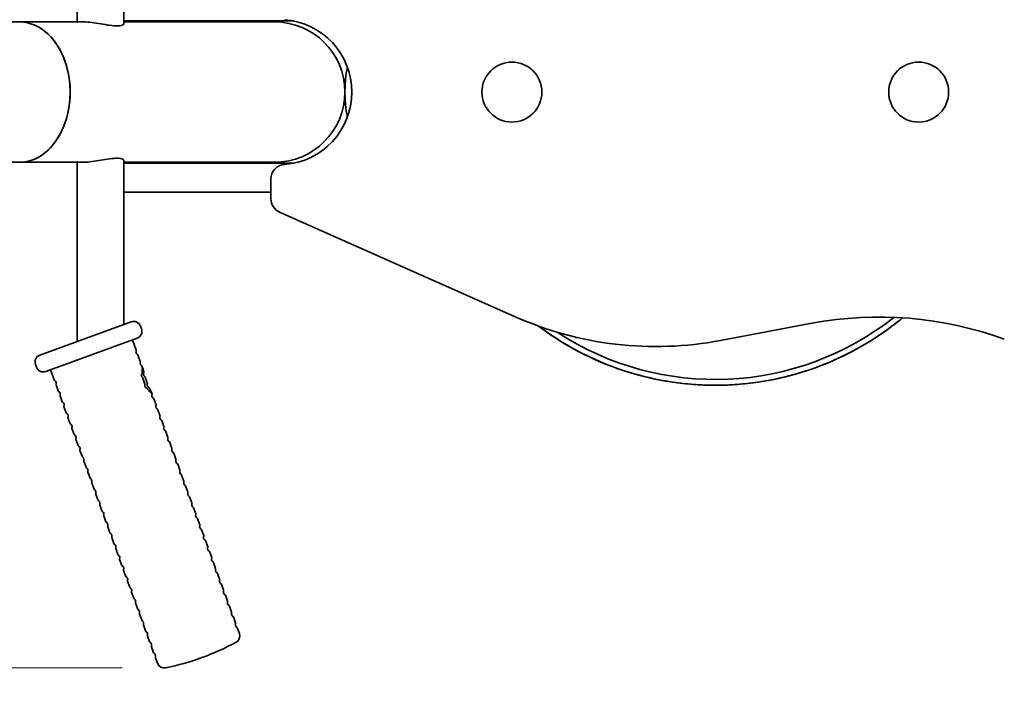
# Model space of a CAD drawing. Units: millimetres. Extents: x 8616 to 12454, y -10 to 5327.
# Drawn here: x 10167 to 10506, y 2231 to 2462 of the extents above; entities that cross this region are included whole.
import ezdxf

# ---------------------------------------------------------------- set-up
doc = ezdxf.new("R2010")
doc.units = ezdxf.units.MM
doc.header["$LTSCALE"] = 30
doc.layers.add('Dimension (ISO)', color=161, linetype='Continuous', lineweight=18)
doc.layers.add('Visible (ISO)', color=7, linetype='Continuous', lineweight=35)
doc.styles.add('Label Text (ISO)', font='tahoma.ttf')
doc.dimstyles.new('Default (ISO)', dxfattribs={"dimscale": 30, "dimtxt": 3.5, "dimasz": 2.5, "dimexe": 1, "dimexo": 0.5, "dimgap": 0.762, "dimtad": 1, "dimtoh": 1, "dimrnd": 1e-08, "dimtxsty": 'Label Text (ISO)', "dimcen": 0.09, "dimdle": 10, "dimclrd": 256, "dimclre": 256, "dimclrt": 256, "dimadec": 0, "dimazin": 2, "dimtfac": 0.714286, "dimtmove": 0, "dimatfit": 3, "dimfxl": 0, "dimtolj": 1, "dimtzin": 0, "dimlwd": -1, "dimlwe": -1, "dimarcsym": 0})

# ---------------------------------------------------------------- blocks, each defined once
blk = doc.blocks.new('*D8')
at = {"layer": 'Defpoints', "color": 0}
for p in [(9958.28, 2436.96), (10828.54, 2436.96), (10828.54, 1934.54)]:
    blk.add_point(p, dxfattribs=at)
at = {"layer": 'Dimension (ISO)'}
for p, q in [((9958.28, 2421.96), (9958.28, 1904.54)), ((10828.54, 2421.96), (10828.54, 1904.54)), ((10033.28, 1934.54), (10753.54, 1934.54))]:
    blk.add_line(p, q, dxfattribs=at)
for points in [[(10033.28, 1947.04), (10033.28, 1922.04), (9958.28, 1934.54)], [(10753.54, 1947.04), (10753.54, 1922.04), (10828.54, 1934.54)]]:
    blk.add_solid(points, dxfattribs=at)
at = {"layer": 'Dimension (ISO)', "insert": (10393.41, 2067.19), "char_height": 105, "attachment_point": 2, "style": 'Label Text (ISO)'}
blk.add_mtext('\\A1;870', dxfattribs=at)
blk = doc.blocks.new('*D9')
at = {"layer": 'Defpoints', "color": 0}
for p in [(9841.46, 2642.37), (10217.06, 2642.37), (10217.06, 2238.62)]:
    blk.add_point(p, dxfattribs=at)
at = {"layer": 'Dimension (ISO)'}
for p, q in [((10202.06, 2642.37), (9811.46, 2642.37)), ((9841.46, 2313.62), (9841.46, 2567.37)), ((10202.06, 2238.62), (9811.46, 2238.62))]:
    blk.add_line(p, q, dxfattribs=at)
for points in [[(9828.96, 2567.37), (9853.96, 2567.37), (9841.46, 2642.37)], [(9828.96, 2313.62), (9853.96, 2313.62), (9841.46, 2238.62)]]:
    blk.add_solid(points, dxfattribs=at)
at = {"layer": 'Dimension (ISO)', "insert": (9709.3, 2440.49), "char_height": 105, "attachment_point": 2, "rotation": 90, "style": 'Label Text (ISO)'}
blk.add_mtext('\\A1;404', dxfattribs=at)
blk = doc.blocks.new('23060-23065_Bujak-rowerek')
at = {"layer": 'Visible (ISO)'}
for p, q in [((-149.64, 92.98), (-149.64, 24.15)), ((-133.64, 87.16), (-133.64, 23.45)), ((-221.53, 24.15), (-169.43, 24.15)), ((-147.2, 24.15), (-169.43, 24.15)), ((-131.43, 24.5), (-133.64, 24.5)), ((-106.91, 24.15), (-133.64, 24.15)), ((-131.43, 24.5), (-105.95, 24.5)), ((-81.65, 24.15), (-106.91, 24.15)), ((-75.12, 24.5), (-105.95, 24.5)), ((-133.64, -23.45), (-133.64, -80.09)), ((-221.53, -24.15), (-169.43, -24.15)), ((-147.2, -24.15), (-169.43, -24.15)), ((-149.64, -24.15), (-149.64, -85.92)), ((-106.91, -24.15), (-133.64, -24.15)), ((-133.64, -24.5), (-131.43, -24.5)), ((-105.95, -24.5), (-131.43, -24.5)), ((-106.91, -24.15), (-81.65, -24.15)), ((-105.95, -24.5), (-75.14, -24.5)), ((-82.95, -29.92), (-82.95, -36.75)), ((-131.43, -34.5), (-133.64, -34.5)), ((-131.43, -34.5), (-105.95, -34.5)), ((-82.95, -34.5), (-105.95, -34.5)), ((-79.99, -41.32), (0.83, -77.28)), ((-162.51, -90.6), (-131.03, -79.15)), ((-127.83, -80.64), (-127.49, -81.58)), ((71.84, -85.57), (103.2, -79.66)), ((-128.98, -84.78), (-160.46, -96.24)), ((-130.63, -85.38), (-129.34, -88.9)), ((-129.25, -90.03), (-129.38, -89.67)), ((-128.72, -90.6), (-127.98, -92.66)), ((-164.01, -93.81), (-163.66, -94.75)), ((-127.88, -93.79), (-128.01, -93.43)), ((-127.36, -94.36), (-126.95, -95.49)), ((-158.82, -95.64), (-157.54, -99.16)), ((-156.88, -100.09), (-157.01, -99.73)), ((-156.92, -100.86), (-156.17, -102.92)), ((-155.51, -103.85), (-155.64, -103.49)), ((-155.55, -104.62), (-154.8, -106.68)), ((-124.04, -103.46), (-123.87, -103.94)), ((-123.78, -105.07), (-123.91, -104.71)), ((-154.14, -107.61), (-154.27, -107.25)), ((-154.18, -108.38), (-153.43, -110.44)), ((-123.25, -105.64), (-122.5, -107.69)), ((-152.77, -111.37), (-152.9, -111.01)), ((-122.41, -108.83), (-122.54, -108.47)), ((-121.88, -109.4), (-121.14, -111.45)), ((-152.81, -112.14), (-152.06, -114.2)), ((-151.41, -115.12), (-151.54, -114.76)), ((-121.04, -112.59), (-121.17, -112.23)), ((-120.52, -113.16), (-119.77, -115.21)), ((-151.44, -115.9), (-150.69, -117.95)), ((-150.04, -118.88), (-150.17, -118.52)), ((-119.67, -116.35), (-119.81, -115.99)), ((-119.15, -116.91), (-118.4, -118.97)), ((-150.08, -119.66), (-149.33, -121.71)), ((-118.31, -120.1), (-118.44, -119.74)), ((-117.78, -120.67), (-117.03, -122.73)), ((-148.67, -122.64), (-148.8, -122.28)), ((-148.71, -123.42), (-147.96, -125.47)), ((-116.94, -123.86), (-117.07, -123.5)), ((-116.41, -124.43), (-115.66, -126.49)), ((-147.3, -126.4), (-147.43, -126.04)), ((-147.34, -127.17), (-146.59, -129.23)), ((-115.57, -127.62), (-115.7, -127.26)), ((-115.04, -128.19), (-114.3, -130.25)), ((-145.93, -130.16), (-146.06, -129.8)), ((-145.97, -130.93), (-145.22, -132.99)), ((-114.2, -131.38), (-114.33, -131.02)), ((-113.68, -131.95), (-112.93, -134.01)), ((-144.57, -133.92), (-144.7, -133.56)), ((-144.6, -134.69), (-143.85, -136.75)), ((-112.83, -135.14), (-112.97, -134.78)), ((-143.2, -137.68), (-143.33, -137.32)), ((-143.23, -138.45), (-142.49, -140.51)), ((-112.31, -135.71), (-111.56, -137.76)), ((-111.47, -138.9), (-111.6, -138.54)), ((-141.83, -141.44), (-141.96, -141.08)), ((-141.87, -142.21), (-141.12, -144.27)), ((-110.94, -139.47), (-110.19, -141.52)), ((-110.1, -142.66), (-110.23, -142.3)), ((-140.46, -145.19), (-140.59, -144.83)), ((-109.57, -143.23), (-108.82, -145.28)), ((-140.5, -145.97), (-139.75, -148.02)), ((-139.09, -148.95), (-139.22, -148.59)), ((-108.73, -146.42), (-108.86, -146.06)), ((-108.2, -146.98), (-107.46, -149.04)), ((-139.13, -149.73), (-138.38, -151.78)), ((-137.72, -152.71), (-137.86, -152.35)), ((-107.36, -150.17), (-107.49, -149.81)), ((-106.84, -150.74), (-106.09, -152.8)), ((-137.76, -153.49), (-137.01, -155.54)), ((-105.99, -153.93), (-106.12, -153.57)), ((-105.47, -154.5), (-104.72, -156.56)), ((-136.36, -156.47), (-136.49, -156.11)), ((-136.39, -157.24), (-135.65, -159.3)), ((-104.63, -157.69), (-104.76, -157.33)), ((-104.1, -158.26), (-103.35, -160.32)), ((-134.99, -160.23), (-135.12, -159.87)), ((-135.03, -161), (-134.28, -163.06)), ((-103.26, -161.45), (-103.39, -161.09)), ((-102.73, -162.02), (-101.98, -164.08)), ((-133.62, -163.99), (-133.75, -163.63)), ((-133.66, -164.76), (-132.91, -166.82)), ((-101.89, -165.21), (-102.02, -164.85)), ((-101.36, -165.78), (-100.61, -167.83)), ((-132.25, -167.75), (-132.38, -167.39)), ((-132.29, -168.52), (-131.54, -170.58)), ((-100.52, -168.97), (-100.65, -168.61)), ((-130.88, -171.51), (-131.02, -171.15)), ((-130.92, -172.28), (-130.17, -174.34)), ((-100, -169.54), (-99.25, -171.59)), ((-99.15, -172.73), (-99.28, -172.37)), ((-129.52, -175.26), (-129.65, -174.9)), ((-129.55, -176.04), (-128.81, -178.09)), ((-98.63, -173.3), (-97.88, -175.35)), ((-97.79, -176.49), (-97.92, -176.13)), ((-128.15, -179.02), (-128.28, -178.66)), ((-97.26, -177.05), (-96.51, -179.11)), ((-128.19, -179.8), (-127.44, -181.85)), ((-126.78, -182.78), (-126.91, -182.42)), ((-96.42, -180.24), (-96.55, -179.88)), ((-95.89, -180.81), (-95.14, -182.87)), ((-126.82, -183.56), (-126.07, -185.61)), ((-125.41, -186.54), (-125.54, -186.18)), ((-95.05, -184), (-95.18, -183.64)), ((-94.52, -184.57), (-93.82, -186.5)), ((-125.45, -187.31), (-124.7, -189.37)), ((-124.04, -190.3), (-124.18, -189.94)), ((-124.08, -191.07), (-123.33, -193.13)), ((-122.68, -194.06), (-122.81, -193.7)), ((-122.71, -194.83), (-122.01, -196.76))]:
    blk.add_line(p, q, dxfattribs=at)
for centre in [(0, 0), (140, 0)]:
    blk.add_circle(centre, 10.32, dxfattribs=at)
for centre, radius, start, end in [((-169.43, 0), 24.15, 90, 270), ((-81.65, 0), 24.15, 270, 90), ((-80.1, 0), 25, 274.1074, 85.8863), ((-14.8, 0), 42.7, 168.3881, 191.6084), ((-77.95, -29.92), 5, 94.1074, 179.9967), ((-77.95, -36.75), 5, 179.9967, 246.0116), ((49.62, 32.36), 120.01, 246.0143, 280.6704), ((70, 0), 99, 236.6841, 308.3878), ((126.36, -202.49), 125, 69.8189, 100.6774), ((-130.18, -81.49), 2.5, 20, 110), ((-129.84, -82.43), 2.5, 290, 20), ((-161.66, -92.95), 2.5, 110, 200), ((-128.91, -89.5), 0.5, 154.427, 200), ((-129.81, -89.07), 0.5, 334.427, 20), ((-128.78, -89.86), 0.5, 200, 245.573), ((-129.19, -90.77), 0.5, 20, 65.573), ((-161.32, -93.89), 2.5, 200, 290), ((-127.54, -93.26), 0.5, 154.427, 200), ((-128.45, -92.83), 0.5, 334.427, 20), ((-127.41, -93.62), 0.5, 200, 245.573), ((-127.83, -94.53), 0.5, 20, 65.573), ((-157.07, -98.99), 0.5, 200, 245.573), ((-157.48, -99.9), 0.5, 20, 65.573), ((-156.45, -100.69), 0.5, 154.427, 200), ((-157.35, -100.26), 0.5, 334.427, 20), ((-155.7, -102.75), 0.5, 200, 245.573), ((-156.11, -103.66), 0.5, 20, 65.573), ((-155.08, -104.45), 0.5, 154.427, 200), ((-155.98, -104.02), 0.5, 334.427, 20), ((-123.44, -104.54), 0.5, 154.427, 200), ((-124.34, -104.11), 0.5, 334.427, 20), ((-154.33, -106.51), 0.5, 200, 245.573), ((-154.74, -107.42), 0.5, 20, 65.573), ((-153.71, -108.21), 0.5, 154.427, 200), ((-154.61, -107.78), 0.5, 334.427, 20), ((-123.31, -104.9), 0.5, 200, 245.573), ((-123.72, -105.81), 0.5, 20, 65.573), ((-122.07, -108.3), 0.5, 154.427, 200), ((-122.97, -107.86), 0.5, 334.427, 20), ((-152.96, -110.27), 0.5, 200, 245.573), ((-153.37, -111.18), 0.5, 20, 65.573), ((-152.34, -111.97), 0.5, 154.427, 200), ((-153.24, -111.54), 0.5, 334.427, 20), ((-121.94, -108.66), 0.5, 200, 245.573), ((-122.35, -109.57), 0.5, 20, 65.573), ((-120.7, -112.06), 0.5, 154.427, 200), ((-121.61, -111.62), 0.5, 334.427, 20), ((-151.59, -114.02), 0.5, 200, 245.573), ((-152.01, -114.94), 0.5, 20, 65.573), ((-151.88, -115.3), 0.5, 334.427, 20), ((-120.57, -112.42), 0.5, 200, 245.573), ((-120.99, -113.33), 0.5, 20, 65.573), ((-120.24, -115.38), 0.5, 334.427, 20), ((-150.97, -115.73), 0.5, 154.427, 200), ((-150.23, -117.78), 0.5, 200, 245.573), ((-150.64, -118.69), 0.5, 20, 65.573), ((-119.34, -115.81), 0.5, 154.427, 200), ((-119.2, -116.17), 0.5, 200, 245.573), ((-119.62, -117.08), 0.5, 20, 65.573), ((-149.61, -119.49), 0.5, 154.427, 200), ((-150.51, -119.05), 0.5, 334.427, 20), ((-148.86, -121.54), 0.5, 200, 245.573), ((-149.27, -122.45), 0.5, 20, 65.573), ((-117.97, -119.57), 0.5, 154.427, 200), ((-118.87, -119.14), 0.5, 334.427, 20), ((-117.84, -119.93), 0.5, 200, 245.573), ((-118.25, -120.84), 0.5, 20, 65.573), ((-148.24, -123.24), 0.5, 154.427, 200), ((-149.14, -122.81), 0.5, 334.427, 20), ((-116.6, -123.33), 0.5, 154.427, 200), ((-117.5, -122.9), 0.5, 334.427, 20), ((-116.47, -123.69), 0.5, 200, 245.573), ((-116.88, -124.6), 0.5, 20, 65.573), ((-147.49, -125.3), 0.5, 200, 245.573), ((-147.9, -126.21), 0.5, 20, 65.573), ((-146.87, -127), 0.5, 154.427, 200), ((-147.77, -126.57), 0.5, 334.427, 20), ((-115.23, -127.09), 0.5, 154.427, 200), ((-116.13, -126.66), 0.5, 334.427, 20), ((-115.1, -127.45), 0.5, 200, 245.573), ((-115.51, -128.36), 0.5, 20, 65.573), ((-146.12, -129.06), 0.5, 200, 245.573), ((-146.53, -129.97), 0.5, 20, 65.573), ((-145.5, -130.76), 0.5, 154.427, 200), ((-146.4, -130.33), 0.5, 334.427, 20), ((-113.86, -130.85), 0.5, 154.427, 200), ((-114.77, -130.42), 0.5, 334.427, 20), ((-113.73, -131.21), 0.5, 200, 245.573), ((-114.15, -132.12), 0.5, 20, 65.573), ((-144.75, -132.82), 0.5, 200, 245.573), ((-145.17, -133.73), 0.5, 20, 65.573), ((-144.13, -134.52), 0.5, 154.427, 200), ((-145.04, -134.09), 0.5, 334.427, 20), ((-112.5, -134.61), 0.5, 154.427, 200), ((-113.4, -134.18), 0.5, 334.427, 20), ((-112.36, -134.97), 0.5, 200, 245.573), ((-112.78, -135.88), 0.5, 20, 65.573), ((-143.38, -136.58), 0.5, 200, 245.573), ((-143.8, -137.49), 0.5, 20, 65.573), ((-142.77, -138.28), 0.5, 154.427, 200), ((-143.67, -137.85), 0.5, 334.427, 20), ((-111.13, -138.37), 0.5, 154.427, 200), ((-112.03, -137.94), 0.5, 334.427, 20), ((-111, -138.73), 0.5, 200, 245.573), ((-142.02, -140.34), 0.5, 200, 245.573), ((-142.43, -141.25), 0.5, 20, 65.573), ((-141.4, -142.04), 0.5, 154.427, 200), ((-142.3, -141.61), 0.5, 334.427, 20), ((-111.41, -139.64), 0.5, 20, 65.573), ((-109.76, -142.13), 0.5, 154.427, 200), ((-110.66, -141.69), 0.5, 334.427, 20), ((-140.65, -144.09), 0.5, 200, 245.573), ((-141.06, -145.01), 0.5, 20, 65.573), ((-140.03, -145.8), 0.5, 154.427, 200), ((-140.93, -145.37), 0.5, 334.427, 20), ((-109.63, -142.49), 0.5, 200, 245.573), ((-110.04, -143.4), 0.5, 20, 65.573), ((-108.39, -145.88), 0.5, 154.427, 200), ((-109.29, -145.45), 0.5, 334.427, 20), ((-139.28, -147.85), 0.5, 200, 245.573), ((-139.69, -148.76), 0.5, 20, 65.573), ((-139.56, -149.12), 0.5, 334.427, 20), ((-108.26, -146.24), 0.5, 200, 245.573), ((-108.67, -147.16), 0.5, 20, 65.573), ((-107.93, -149.21), 0.5, 334.427, 20), ((-138.66, -149.56), 0.5, 154.427, 200), ((-137.91, -151.61), 0.5, 200, 245.573), ((-138.33, -152.52), 0.5, 20, 65.573), ((-107.02, -149.64), 0.5, 154.427, 200), ((-106.89, -150), 0.5, 200, 245.573), ((-107.31, -150.91), 0.5, 20, 65.573), ((-137.29, -153.31), 0.5, 154.427, 200), ((-138.19, -152.88), 0.5, 334.427, 20), ((-136.54, -155.37), 0.5, 200, 245.573), ((-136.96, -156.28), 0.5, 20, 65.573), ((-105.66, -153.4), 0.5, 154.427, 200), ((-106.56, -152.97), 0.5, 334.427, 20), ((-105.52, -153.76), 0.5, 200, 245.573), ((-105.94, -154.67), 0.5, 20, 65.573), ((-135.92, -157.07), 0.5, 154.427, 200), ((-136.83, -156.64), 0.5, 334.427, 20), ((-104.29, -157.16), 0.5, 154.427, 200), ((-105.19, -156.73), 0.5, 334.427, 20), ((-104.16, -157.52), 0.5, 200, 245.573), ((-104.57, -158.43), 0.5, 20, 65.573), ((-135.18, -159.13), 0.5, 200, 245.573), ((-135.59, -160.04), 0.5, 20, 65.573), ((-134.56, -160.83), 0.5, 154.427, 200), ((-135.46, -160.4), 0.5, 334.427, 20), ((-102.92, -160.92), 0.5, 154.427, 200), ((-103.82, -160.49), 0.5, 334.427, 20), ((-102.79, -161.28), 0.5, 200, 245.573), ((-103.2, -162.19), 0.5, 20, 65.573), ((-133.81, -162.89), 0.5, 200, 245.573), ((-134.22, -163.8), 0.5, 20, 65.573), ((-133.19, -164.59), 0.5, 154.427, 200), ((-134.09, -164.16), 0.5, 334.427, 20), ((-101.55, -164.68), 0.5, 154.427, 200), ((-102.45, -164.25), 0.5, 334.427, 20), ((-101.42, -165.04), 0.5, 200, 245.573), ((-101.83, -165.95), 0.5, 20, 65.573), ((-132.44, -166.65), 0.5, 200, 245.573), ((-132.85, -167.56), 0.5, 20, 65.573), ((-131.82, -168.35), 0.5, 154.427, 200), ((-132.72, -167.92), 0.5, 334.427, 20), ((-100.18, -168.44), 0.5, 154.427, 200), ((-101.08, -168.01), 0.5, 334.427, 20), ((-100.05, -168.8), 0.5, 200, 245.573), ((-100.47, -169.71), 0.5, 20, 65.573), ((-131.07, -170.41), 0.5, 200, 245.573), ((-131.49, -171.32), 0.5, 20, 65.573), ((-130.45, -172.11), 0.5, 154.427, 200), ((-131.35, -171.68), 0.5, 334.427, 20), ((-98.81, -172.2), 0.5, 154.427, 200), ((-99.72, -171.76), 0.5, 334.427, 20), ((-98.68, -172.56), 0.5, 200, 245.573), ((-129.7, -174.17), 0.5, 200, 245.573), ((-130.12, -175.08), 0.5, 20, 65.573), ((-129.08, -175.87), 0.5, 154.427, 200), ((-129.99, -175.44), 0.5, 334.427, 20), ((-99.1, -173.47), 0.5, 20, 65.573), ((-97.45, -175.95), 0.5, 154.427, 200), ((-98.35, -175.52), 0.5, 334.427, 20), ((-128.34, -177.92), 0.5, 200, 245.573), ((-128.75, -178.83), 0.5, 20, 65.573), ((-127.72, -179.63), 0.5, 154.427, 200), ((-128.62, -179.19), 0.5, 334.427, 20), ((-97.32, -176.31), 0.5, 200, 245.573), ((-97.73, -177.23), 0.5, 20, 65.573), ((-96.08, -179.71), 0.5, 154.427, 200), ((-96.98, -179.28), 0.5, 334.427, 20), ((-126.97, -181.68), 0.5, 200, 245.573), ((-127.38, -182.59), 0.5, 20, 65.573), ((-127.25, -182.95), 0.5, 334.427, 20), ((-95.95, -180.07), 0.5, 200, 245.573), ((-96.36, -180.98), 0.5, 20, 65.573), ((-95.61, -183.04), 0.5, 334.427, 20), ((-126.35, -183.39), 0.5, 154.427, 200), ((-125.6, -185.44), 0.5, 200, 245.573), ((-126.01, -186.35), 0.5, 20, 65.573), ((-94.71, -183.47), 0.5, 154.427, 200), ((-94.58, -183.83), 0.5, 200, 245.573), ((-94.99, -184.74), 0.5, 20, 65.573), ((-124.98, -187.14), 0.5, 154.427, 200), ((-125.88, -186.71), 0.5, 334.427, 20), ((-124.23, -189.2), 0.5, 200, 245.573), ((-124.65, -190.11), 0.5, 20, 65.573), ((-137.54, -110.25), 90, 281.7868, 298.2132), ((-96.17, -187.35), 2.5, 298.2132, 20), ((-123.61, -190.9), 0.5, 154.427, 200), ((-124.51, -190.47), 0.5, 334.427, 20), ((-122.86, -192.96), 0.5, 200, 245.573), ((-123.28, -193.87), 0.5, 20, 65.573), ((-122.24, -194.66), 0.5, 154.427, 200), ((-123.15, -194.23), 0.5, 334.427, 20), ((-119.66, -195.9), 2.5, 200, 281.7868)]:
    blk.add_arc(centre, radius, start, end, dxfattribs=at)
for major_axis, start_param, end_param in [((0, 24.15), 3.141593, 6.283185), ((0, -24.15), 0, 3.141593)]:
    blk.add_ellipse((-169.43, 0), major_axis=major_axis, ratio=0.71934, start_param=start_param, end_param=end_param, dxfattribs=at)
for points, knots in [([(-133.64, 23.45), (-133.64, 23.29), (-133.82, 23.12), (-134.58, 22.86), (-135.18, 22.79), (-136.59, 22.79), (-137.48, 22.86), (-139.44, 23.12), (-140.5, 23.31), (-142.5, 23.65), (-143.57, 23.83), (-145.56, 24.08), (-146.47, 24.15), (-147.2, 24.15)], [1.837064, 1.837064, 1.837064, 1.837064, 2.12686, 2.12686, 2.430775, 2.430775, 2.734691, 2.734691, 3.038606, 3.038606, 3.342384, 3.342384, 3.646163, 3.646163, 3.646163, 3.646163]), ([(-147.2, -24.15), (-146.47, -24.15), (-145.56, -24.08), (-143.57, -23.83), (-142.5, -23.65), (-140.5, -23.31), (-139.44, -23.12), (-137.48, -22.86), (-136.59, -22.79), (-135.18, -22.79), (-134.58, -22.86), (-133.82, -23.12), (-133.64, -23.29), (-133.64, -23.45)], [1.215388, 1.215388, 1.215388, 1.215388, 1.519166, 1.519166, 1.822944, 1.822944, 2.12686, 2.12686, 2.430775, 2.430775, 2.734691, 2.734691, 3.024487, 3.024487, 3.024487, 3.024487]), ([(134.46, -77.75), (128.74, -82.49), (122.48, -86.61), (107.44, -94.28), (98.29, -97.42), (79.67, -100.98), (70.01, -101.44), (51.12, -99.67), (41.72, -97.42), (24.46, -90.61), (16.41, -86.09), (9.16, -80.62)], [40.683242, 40.683242, 40.683242, 40.683242, 42.914066, 42.914066, 45.773719, 45.773719, 48.633372, 48.633372, 51.493026, 51.493026, 54.228126, 54.228126, 54.228126, 54.228126]), ([(134.46, -77.76), (133.6, -78.46), (132.74, -79.16), (124.37, -85.64), (115.97, -90.43), (98.33, -97.41), (88.92, -99.66), (70.04, -101.44), (60.38, -100.99), (41.75, -97.43), (32.6, -94.3), (18.92, -87.33), (13.89, -84.18), (9.17, -80.63)], [30.984993, 30.984993, 30.984993, 30.984993, 31.316926, 31.316926, 34.162167, 34.162167, 37.007408, 37.007408, 39.852649, 39.852649, 42.69789, 42.69789, 44.460555, 44.460555, 44.460555, 44.460555]), ([(-127.51, -97.51), (-127.52, -97.44), (-127.51, -97.37), (-127.48, -97.23), (-127.45, -97.16), (-127.4, -97.09), (-127.4, -97.09), (-127.4, -97.09)], [-0.07242793, -0.07242793, -0.07242793, -0.07242793, -0.0481098, -0.0481098, -0.02333436, -0.02333436, -0.02197574, -0.02197574, -0.02197574, -0.02197574]), ([(-127.26, -98.2), (-127.26, -98.2), (-127.27, -98.19), (-127.32, -98.16), (-127.36, -98.12), (-127.43, -98.02), (-127.45, -97.96), (-127.46, -97.9)], [-0.04270936, -0.04270936, -0.04270936, -0.04270936, -0.04023543, -0.04023543, -0.0218594, -0.0218594, 0, 0, 0, 0]), ([(-127.4, -97.09), (-127.37, -97.04), (-127.35, -97), (-127.29, -96.85), (-127.27, -96.75), (-127.28, -96.66)], [-0.05576743, -0.05576743, -0.05576743, -0.05576743, -0.03749429, -0.03749429, 0, 0, 0, 0]), ([(-127.28, -96.66), (-127.29, -96.27), (-127.27, -95.93), (-127.21, -95.43), (-127.16, -95.29), (-127.1, -95.27)], [0.3520058, 0.3520058, 0.3520058, 0.3520058, 0.5119734, 0.5119734, 0.6825974, 0.6825974, 0.6825974, 0.6825974]), ([(-127.04, -98.5), (-127.05, -98.46), (-127.06, -98.43), (-127.09, -98.36), (-127.11, -98.33), (-127.17, -98.26), (-127.21, -98.23), (-127.26, -98.2)], [-0.16736811, -0.16736811, -0.16736811, -0.16736811, -0.1553085, -0.1553085, -0.1434212, -0.1434212, -0.12612795, -0.12612795, -0.12612795, -0.12612795]), ([(-127.1, -95.27), (-127.05, -95.25), (-126.99, -95.35), (-126.85, -95.78), (-126.78, -96.09), (-126.69, -96.45)], [0.6825974, 0.6825974, 0.6825974, 0.6825974, 0.8532213, 0.8532213, 1.0131889, 1.0131889, 1.0131889, 1.0131889]), ([(-126.75, -96.85), (-126.78, -96.9), (-126.8, -96.96), (-126.83, -97.1), (-126.83, -97.18), (-126.81, -97.25)], [-0.05063517, -0.05063517, -0.05063517, -0.05063517, -0.02866441, -0.02866441, 0, 0, 0, 0]), ([(-126.69, -96.45), (-126.68, -96.5), (-126.67, -96.56), (-126.69, -96.68), (-126.7, -96.74), (-126.73, -96.82), (-126.74, -96.83), (-126.75, -96.85)], [-0.24550676, -0.24550676, -0.24550676, -0.24550676, -0.21245866, -0.21245866, -0.18120172, -0.18120172, -0.17185841, -0.17185841, -0.17185841, -0.17185841]), ([(-126.72, -97.63), (-126.71, -97.66), (-126.69, -97.7), (-126.66, -97.77), (-126.63, -97.8), (-126.57, -97.87), (-126.53, -97.9), (-126.48, -97.92)], [-0.06081261, -0.06081261, -0.06081261, -0.06081261, -0.04745918, -0.04745918, -0.03471111, -0.03471111, -0.01832174, -0.01832174, -0.01832174, -0.01832174]), ([(-126.48, -97.92), (-126.48, -97.92), (-126.48, -97.92), (-126.42, -97.95), (-126.37, -97.99), (-126.29, -98.09), (-126.26, -98.15), (-126.24, -98.21)], [-0.04129043, -0.04129043, -0.04129043, -0.04129043, -0.04070644, -0.04070644, -0.02138099, -0.02138099, 0, 0, 0, 0]), ([(-126.24, -98.21), (-126.1, -98.66), (-125.95, -99.14), (-125.71, -99.81), (-125.62, -100.05), (-125.52, -100.28)], [1.2231923, 1.2231923, 1.2231923, 1.2231923, 1.3651947, 1.3651947, 1.4383129, 1.4383129, 1.4383129, 1.4383129]), ([(-126.36, -100.58), (-126.46, -100.35), (-126.55, -100.12), (-126.63, -99.89), (-126.8, -99.45), (-126.94, -98.97), (-127.04, -98.5)], [-0.0731182, -0.0731182, -0.0731182, -0.0731182, 0, 0, 0, 0.1420024, 0.1420024, 0.1420024, 0.1420024]), ([(-126.34, -101.34), (-126.36, -101.3), (-126.37, -101.25), (-126.39, -101.17), (-126.39, -101.13), (-126.38, -101.04), (-126.37, -101), (-126.35, -100.96)], [-0.04544508, -0.04544508, -0.04544508, -0.04544508, -0.03152731, -0.03152731, -0.01798375, -0.01798375, -0.0047688, -0.0047688, -0.0047688, -0.0047688]), ([(-126.35, -100.96), (-126.35, -100.96), (-126.35, -100.95), (-126.32, -100.89), (-126.31, -100.83), (-126.32, -100.7), (-126.33, -100.64), (-126.36, -100.58)], [-0.040133, -0.040133, -0.040133, -0.040133, -0.03868642, -0.03868642, -0.01967021, -0.01967021, 0, 0, 0, 0]), ([(-126.15, -101.68), (-126.17, -101.64), (-126.19, -101.61), (-126.25, -101.5), (-126.29, -101.42), (-126.34, -101.34)], [1.18301255, 1.18301255, 1.18301255, 1.18301255, 1.19486295, 1.19486295, 1.22214753, 1.22214753, 1.22214753, 1.22214753]), ([(-125.53, -100.66), (-125.54, -100.69), (-125.55, -100.71), (-125.57, -100.78), (-125.58, -100.82), (-125.57, -100.93), (-125.56, -100.99), (-125.54, -101.04)], [-0.04075222, -0.04075222, -0.04075222, -0.04075222, -0.03250114, -0.03250114, -0.01939775, -0.01939775, 0, 0, 0, 0]), ([(-125.54, -101.04), (-125.5, -101.13), (-125.46, -101.21), (-125.41, -101.32), (-125.39, -101.36), (-125.38, -101.39)], [0.14344175, 0.14344175, 0.14344175, 0.14344175, 0.17072633, 0.17072633, 0.18257673, 0.18257673, 0.18257673, 0.18257673]), ([(-125.52, -100.28), (-125.51, -100.31), (-125.5, -100.35), (-125.49, -100.42), (-125.48, -100.45), (-125.49, -100.55), (-125.51, -100.61), (-125.53, -100.66)], [-0.1632649, -0.1632649, -0.1632649, -0.1632649, -0.15232883, -0.15232883, -0.14145674, -0.14145674, -0.12318959, -0.12318959, -0.12318959, -0.12318959]), ([(-125.38, -101.39), (-125.35, -101.45), (-125.31, -101.51), (-125.22, -101.59), (-125.16, -101.63), (-125.09, -101.66), (-125.09, -101.66), (-125.08, -101.67)], [-0.06656233, -0.06656233, -0.06656233, -0.06656233, -0.04520973, -0.04520973, -0.0232392, -0.0232392, -0.0207742, -0.0207742, -0.0207742, -0.0207742]), ([(-125.08, -101.67), (-125.02, -101.69), (-124.97, -101.72), (-124.86, -101.8), (-124.81, -101.87), (-124.78, -101.94)], [-0.04817819, -0.04817819, -0.04817819, -0.04817819, -0.02874746, -0.02874746, 0, 0, 0, 0]), ([(-125.82, -101.93), (-125.82, -101.93), (-125.82, -101.93), (-125.89, -101.91), (-125.96, -101.87), (-126.07, -101.79), (-126.11, -101.74), (-126.15, -101.68)], [-0.0458175, -0.0458175, -0.0458175, -0.0458175, -0.04494555, -0.04494555, -0.02282315, -0.02282315, 0, 0, 0, 0]), ([(-125.47, -102.19), (-125.5, -102.15), (-125.54, -102.11), (-125.61, -102.04), (-125.66, -102.01), (-125.74, -101.96), (-125.78, -101.95), (-125.82, -101.93)], [-0.17542987, -0.17542987, -0.17542987, -0.17542987, -0.15760649, -0.15760649, -0.14000157, -0.14000157, -0.12732965, -0.12732965, -0.12732965, -0.12732965]), ([(-124.03, -103.73), (-124.08, -103.75), (-124.21, -103.68), (-124.59, -103.33), (-124.84, -103.05), (-125.22, -102.56), (-125.34, -102.39), (-125.47, -102.19)], [2.0477921, 2.0477921, 2.0477921, 2.0477921, 2.218416, 2.218416, 2.3890399, 2.3890399, 2.4694515, 2.4694515, 2.4694515, 2.4694515]), ([(-124.78, -101.94), (-124.68, -102.14), (-124.58, -102.33), (-124.32, -102.86), (-124.16, -103.17), (-123.99, -103.6), (-123.97, -103.71), (-124.03, -103.73)], [1.6261327, 1.6261327, 1.6261327, 1.6261327, 1.7065443, 1.7065443, 1.8771682, 1.8771682, 2.0477921, 2.0477921, 2.0477921, 2.0477921])]:
    blk.add_open_spline(points, degree=3, knots=knots, dxfattribs=at)
for points in [[(-127.46, -97.9), (-127.48, -97.76), (-127.5, -97.63), (-127.51, -97.51)], [(-126.81, -97.25), (-126.78, -97.37), (-126.75, -97.5), (-126.72, -97.63)]]:
    blk.add_open_spline(points, degree=3, dxfattribs=at)

msp = doc.modelspace()

# ---------------------------------------------------------------- block references
msp.add_blockref('23060-23065_Bujak-rowerek', (10336.216, 2436.963))

# ---------------------------------------------------------------- dimensions: what is measured, and where the dimension line sits
at = {"layer": 'Dimension (ISO)'}
for base, p1, p2, angle, picture, middle in [((9841.462, 2642.372), (10217.062, 2238.615), (10217.062, 2642.372), 90, '*D9', (9841.462, 2440.494)), ((10828.544, 1934.539), (9958.282, 2436.963), (10828.544, 2436.963), 180, '*D8', (10393.413, 1934.539))]:
    dim = msp.add_linear_dim(base=base, p1=p1, p2=p2, angle=angle, dimstyle='Default (ISO)', override={"dimtoh": 0, "dimdec": 0, "dimtp": 0, "dimtm": 0, "dimtdec": 2, "dimtofl": 0, "dimatfit": 1}, dxfattribs=at)
    dim.commit()
    dim.dimension.update_dxf_attribs({"geometry": picture, "text_midpoint": middle, "dimtype": 160})

doc.saveas('drawing.dxf')
